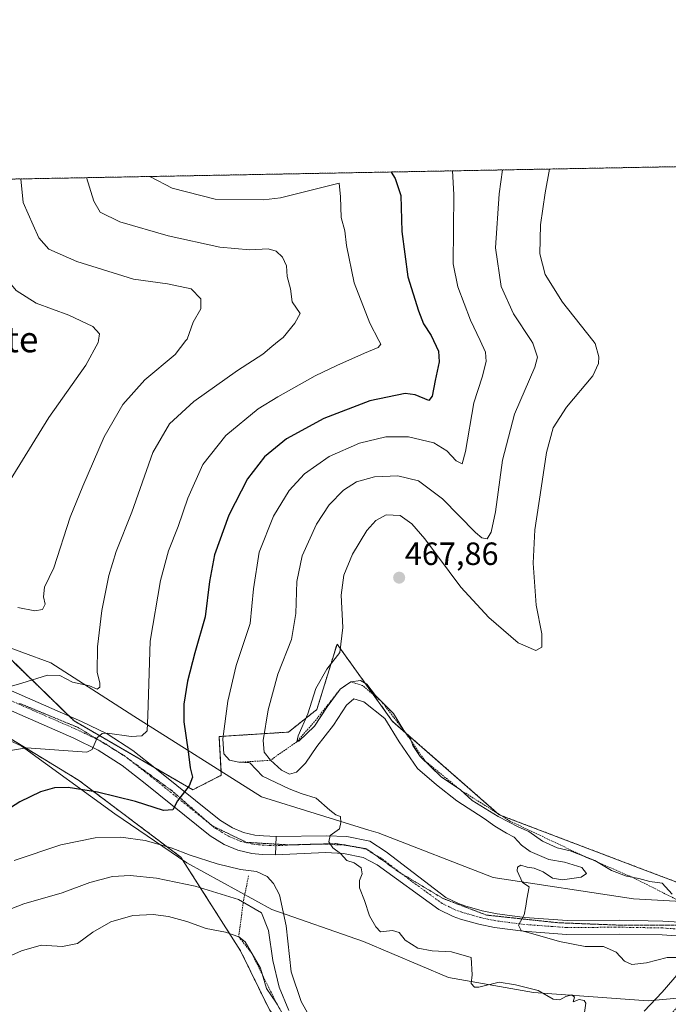
# Model space of a CAD drawing. Units: metres. Extents: x 628637 to 632115, y 4690290 to 4692667.
# Drawn here: x 629411 to 629613, y 4692361 to 4692667 of the extents above; entities that cross this region are included whole.
import ezdxf
from ezdxf.enums import TextEntityAlignment as Align

# ---------------------------------------------------------------- set-up
doc = ezdxf.new("R2010")
doc.units = ezdxf.units.M
doc.header["$MEASUREMENT"] = 0
for name, pattern in [('TRAZO_Y_PUNTO', [1, 0.5, -0.25, 0, -0.25]), ('TRAZOS', [0.75, 0.5, -0.25]), ('TRAZOS2', [0.375, 0.25, -0.125])]:
    doc.linetypes.add(name, pattern=pattern)
for name, color, linetype, lineweight in [('Arbolado forestal', 92, 'TRAZOS', 0), ('Arbolado forestal CxS', 92, 'Continuous', 0), ('Carátula', 7, 'Continuous', 5), ('Comarca CxS', 133, 'Continuous', 0), ('Comunidad Autónoma CxS', 142, 'Continuous', 0), ('Curva de nivel maestra', 36, 'Continuous', 30), ('Curva de nivel normal', 36, 'Continuous', 0), ('Escarpado lineal', 39, 'TRAZOS', 0), ('Matorral', 135, 'Continuous', 0), ('Matorral CxS', 135, 'Continuous', 0), ('Municipio CxS', 142, 'Continuous', 0), ('Pista no pavimentada', 254, 'Continuous', 13), ('Pista no pavimentada Cxs', 254, 'Continuous', 0), ('Pista pavimentada', 135, 'Continuous', 13), ('Pista pavimentada Cxs', 135, 'Continuous', 0), ('Pista pavimentada eje', 135, 'TRAZO_Y_PUNTO', 0), ('Provincia CxS', 1, 'Continuous', 0), ('Punto de cota en terreno', 7, 'Continuous', 0), ('Rótulo de punto de cota en terreno', 19, 'Continuous', 0), ('Texto cartográfico', 19, 'Continuous', 0), ('Vía pecuaria', 92, 'Continuous', 13), ('Vía pecuaria CxS', 92, 'Continuous', 13), ('Vía pecuaria eje', 92, 'TRAZOS2', 0)]:
    doc.layers.add(name, color=color, linetype=linetype, lineweight=lineweight)
doc.styles.add('Arial', font='txt', dxfattribs={"height": 0.2})

# ---------------------------------------------------------------- blocks, each defined once
blk = doc.blocks.new('*U159')
at = {"layer": 'Curva de nivel normal', "color": 36, "linetype": 'Continuous', "lineweight": 0}
for points in [[(629435.94, 4692567.22, 430), (629435.85, 4692566.6, 430), (629432, 4692559.6, 430), (629420.5, 4692543.27, 430), (629407.11, 4692521.6, 430)], [(629385.38, 4692617.03, 430), (629386.58, 4692611.92, 430), (629388.44, 4692609.69, 430), (629396.61, 4692602.27, 430), (629400.4, 4692598.46, 430), (629403.4, 4692591.09, 430), (629410.36, 4692582.83, 430), (629416.59, 4692578.83, 430), (629426.74, 4692575.09, 430), (629434.24, 4692571.65, 430), (629436.22, 4692569.29, 430), (629435.94, 4692567.22, 430)]]:
    blk.add_polyline3d(points, dxfattribs=at)
blk = doc.blocks.new('*U160')
at = {"layer": 'Curva de nivel normal', "color": 36, "linetype": 'Continuous', "lineweight": 0}
for points in [[(629554.68, 4692567.22, 455), (629556.34, 4692563.6, 455), (629556.57, 4692560.72, 455), (629555.35, 4692555.84, 455), (629552.71, 4692547.86, 455), (629550.15, 4692532.73, 455), (629549.12, 4692528.85, 455), (629547.23, 4692529.83, 455), (629544.38, 4692532.94, 455), (629540.34, 4692535.37, 455), (629532.41, 4692537.27, 455), (629525.33, 4692537.26, 455), (629517.12, 4692535.31, 455), (629507.74, 4692531.13, 455), (629500.08, 4692525.79, 455), (629495.24, 4692520.61, 455), (629490.39, 4692512.59, 455), (629486, 4692501.34, 455), (629484.19, 4692490.03, 455), (629483.1, 4692479.15, 455), (629478.84, 4692466.17, 455), (629476.17, 4692455.08, 455), (629474.65, 4692443.26, 455), (629474.93, 4692438.64, 455), (629476.76, 4692436.67, 455), (629479.61, 4692436, 455), (629483.08, 4692435.8, 455), (629487, 4692431.69, 455), (629495.27, 4692427.79, 455), (629499.05, 4692426.3, 455), (629503.68, 4692424.86, 455), (629507.92, 4692421.11, 455), (629509.83, 4692419.68, 455), (629511.25, 4692419.13, 455), (629511.4, 4692417.3, 455), (629510.96, 4692415.26, 455), (629508.06, 4692413.26, 455), (629507.6, 4692411.26, 455), (629508.9, 4692409.36, 455), (629511.23, 4692407.6, 455), (629513.19, 4692405.42, 455), (629515.48, 4692404.68, 455), (629517.71, 4692403.21, 455), (629518.02, 4692401.26, 455), (629517.12, 4692399.26, 455), (629517.16, 4692396.93, 455), (629518.75, 4692393.04, 455), (629520.33, 4692388.27, 455), (629522.26, 4692384.77, 455), (629523.74, 4692383.26, 455), (629527.47, 4692383.65, 455), (629529.53, 4692383.04, 455), (629531.42, 4692380.7, 455), (629535.28, 4692378.19, 455), (629539.79, 4692377.4, 455), (629545.76, 4692377.08, 455), (629551.9, 4692375.26, 455), (629552.28, 4692369.93, 455), (629551.88, 4692367.23, 455), (629552.95, 4692366.08, 455), (629554.29, 4692366, 455), (629560.61, 4692367.59, 455), (629565.7, 4692366.75, 455), (629572.81, 4692364.99, 455), (629577.39, 4692362.33, 455), (629579.48, 4692362.06, 455), (629581.41, 4692363.14, 455), (629583.25, 4692363.61, 455), (629584.05, 4692362.94, 455), (629583.65, 4692361.53, 455), (629585.48, 4692362.16, 455), (629587.11, 4692361.9, 455), (629587.57, 4692361.03, 455), (629586.89, 4692356, 455)], [(629502.39, 4692355.63, 455), (629499.02, 4692361.6, 455), (629495.89, 4692370.83, 455), (629494.31, 4692385.16, 455), (629492.24, 4692394.76, 455), (629490.46, 4692398.31, 455), (629488.4, 4692400.43, 455), (629485.12, 4692402.05, 455), (629480.12, 4692402.65, 455), (629472.93, 4692404.4, 455), (629464.44, 4692407.11, 455), (629458.54, 4692409.39, 455), (629450.45, 4692411.64, 455), (629442.94, 4692412.72, 455), (629434.97, 4692412.54, 455), (629424.22, 4692410.38, 455), (629409.73, 4692405.46, 455)], [(629546.09, 4692620.03, 455), (629546.51, 4692612.64, 455), (629546.29, 4692591.1, 455), (629547.77, 4692583.93, 455), (629551.76, 4692573.58, 455), (629554.68, 4692567.22, 455)]]:
    blk.add_polyline3d(points, dxfattribs=at)
blk = doc.blocks.new('*U162')
at = {"layer": 'Curva de nivel normal', "color": 36, "linetype": 'Continuous', "lineweight": 0}
for points in [[(629570.62, 4692567.22, 460), (629571.13, 4692566.45, 460), (629572.52, 4692562.01, 460), (629571.76, 4692559, 460), (629565.41, 4692544.3, 460), (629561.62, 4692529.98, 460), (629559.51, 4692513.9, 460), (629558.16, 4692507.58, 460), (629556.94, 4692505.55, 460), (629555.23, 4692505.84, 460), (629553.26, 4692507.5, 460), (629543.03, 4692518.02, 460), (629535.49, 4692523.56, 460), (629529.08, 4692525.1, 460), (629521.82, 4692524.83, 460), (629516.22, 4692523.24, 460), (629512.22, 4692520.72, 460), (629507.72, 4692516.09, 460), (629503.78, 4692510.05, 460), (629499.34, 4692500.26, 460), (629497.63, 4692492.26, 460), (629497.33, 4692482.26, 460), (629495.97, 4692474.25, 460), (629491.77, 4692463.4, 460), (629488.7, 4692452.32, 460), (629487.19, 4692442.76, 460), (629487.51, 4692439.13, 460), (629489.44, 4692436.63, 460), (629492.95, 4692433.6, 460), (629495.4, 4692432.32, 460), (629497.58, 4692432.93, 460), (629500.41, 4692435.72, 460), (629503.91, 4692440.93, 460), (629509.08, 4692447.58, 460), (629513.08, 4692453.76, 460), (629515.41, 4692455.78, 460), (629518.5, 4692454.77, 460), (629525.02, 4692449.61, 460), (629529.55, 4692442.4, 460), (629535.2, 4692434.05, 460), (629541.11, 4692428.96, 460), (629547.49, 4692424, 460), (629555.98, 4692418.49, 460), (629559.24, 4692416.15, 460), (629562.92, 4692414.01, 460), (629565.34, 4692412.71, 460), (629567.54, 4692410.24, 460), (629570.32, 4692408.3, 460), (629576.08, 4692405.73, 460), (629580.93, 4692404.97, 460), (629586.39, 4692403.26, 460), (629587.79, 4692401.44, 460), (629586.16, 4692400.28, 460), (629580.36, 4692399.45, 460), (629577.22, 4692399.98, 460), (629574.36, 4692401.94, 460), (629571.56, 4692403.07, 460), (629569.37, 4692403.41, 460), (629567.4, 4692404.01, 460), (629566.32, 4692403.33, 460), (629566.24, 4692402.21, 460), (629567.9, 4692398.62, 460), (629569.96, 4692397.26, 460), (629569.19, 4692393.43, 460), (629568.93, 4692391.26, 460), (629568.38, 4692388.59, 460), (629566.6, 4692385.37, 460), (629567.43, 4692383.72, 460), (629579.41, 4692380.24, 460), (629587.41, 4692378.7, 460), (629593.06, 4692378.74, 460), (629597.07, 4692376.92, 460), (629599.67, 4692374.12, 460), (629601.92, 4692373.08, 460), (629606.49, 4692373.62, 460), (629612.87, 4692375.32, 460), (629617.04, 4692375.31, 460)], [(629616.6, 4692370.65, 460), (629611.38, 4692364.45, 460), (629605.8, 4692358.58, 460)], [(629495.22, 4692358.74, 460), (629492.2, 4692366.05, 460), (629490.16, 4692374.35, 460), (629488.84, 4692383.66, 460), (629486.71, 4692389.17, 460), (629479.49, 4692393.34, 460), (629466, 4692397.43, 460), (629454.03, 4692399.97, 460), (629445.8, 4692400.82, 460), (629440.3, 4692400.44, 460), (629433.28, 4692398.61, 460), (629424.64, 4692395.35, 460), (629412.71, 4692391.92, 460), (629398.01, 4692386.26, 460)], [(629561.72, 4692620.32, 460), (629560.65, 4692612.9, 460), (629559.45, 4692596.03, 460), (629561.27, 4692584.03, 460), (629565.14, 4692575.58, 460), (629570.62, 4692567.22, 460)]]:
    blk.add_polyline3d(points, dxfattribs=at)
blk = doc.blocks.new('*U164')
at = {"layer": 'Curva de nivel normal', "color": 36, "linetype": 'Continuous', "lineweight": 0}
for points in [[(629589.8, 4692567.22, 465), (629590.49, 4692566.35, 465), (629591.63, 4692562.15, 465), (629591.59, 4692560.04, 465), (629589.8, 4692556.27, 465), (629581.56, 4692546.49, 465), (629577.48, 4692540.12, 465), (629575.32, 4692532.4, 465), (629573.71, 4692521.25, 465), (629571.69, 4692508.35, 465), (629571.18, 4692498.01, 465), (629572.14, 4692484.92, 465), (629573.86, 4692476.01, 465), (629573.88, 4692471.78, 465), (629572.02, 4692470.75, 465), (629566.56, 4692473.18, 465), (629557.44, 4692481.04, 465), (629548.69, 4692490.54, 465), (629537.47, 4692505.51, 465), (629533.42, 4692510.23, 465), (629529.8, 4692512.83, 465), (629525.52, 4692512.97, 465), (629522.26, 4692511.27, 465), (629519.44, 4692508.1, 465), (629514.98, 4692500.72, 465), (629512.3, 4692494.2, 465), (629511.44, 4692488.04, 465), (629511.95, 4692477.99, 465), (629511, 4692470.17, 465), (629506.97, 4692465.01, 465), (629503.62, 4692458.96, 465), (629501.08, 4692451.09, 465), (629498.04, 4692444.21, 465), (629497.63, 4692442.36, 465), (629498.32, 4692442.59, 465), (629503.16, 4692447.26, 465), (629507.15, 4692453.3, 465), (629511.16, 4692458.75, 465), (629514.46, 4692461.03, 465), (629517.48, 4692461.42, 465), (629519.45, 4692460.29, 465), (629522.18, 4692456.76, 465), (629527.71, 4692451.24, 465), (629530.96, 4692445.94, 465), (629533.08, 4692443.31, 465), (629533.8, 4692441.19, 465), (629536.02, 4692437.84, 465), (629542.6, 4692431.45, 465), (629548.56, 4692427.4, 465), (629552.26, 4692424.11, 465), (629560.29, 4692419.14, 465), (629566.72, 4692415.86, 465), (629569.86, 4692414.44, 465), (629574.1, 4692411.5, 465), (629578.66, 4692409.38, 465), (629582.7, 4692408.42, 465), (629590.41, 4692405.46, 465), (629595.6, 4692402.35, 465), (629600.28, 4692400.6, 465), (629604.11, 4692399.83, 465), (629607.55, 4692398.87, 465), (629611.31, 4692398.36, 465), (629614.46, 4692394.98, 465)], [(629495.18, 4692354.35, 465), (629491.38, 4692361.03, 465), (629488.22, 4692365.62, 465), (629486.38, 4692371.97, 465), (629481.57, 4692380.11, 465), (629479.59, 4692381.71, 465), (629475.52, 4692383.16, 465), (629469.43, 4692384.33, 465), (629463.41, 4692386.45, 465), (629457.74, 4692388.02, 465), (629452.98, 4692388.68, 465), (629446.68, 4692388.34, 465), (629439.75, 4692386.4, 465), (629434.15, 4692383.13, 465), (629429.41, 4692379.68, 465), (629424.74, 4692378.67, 465), (629418.15, 4692379.06, 465), (629412.04, 4692377.4, 465), (629399.33, 4692371.73, 465)], [(629576.26, 4692620.59, 465), (629574.98, 4692613.17, 465), (629573.45, 4692603.24, 465), (629573.33, 4692594.26, 465), (629574.95, 4692587.83, 465), (629580.3, 4692579.16, 465), (629589.8, 4692567.22, 465)]]:
    blk.add_polyline3d(points, dxfattribs=at)
blk = doc.blocks.new('*U165')
at = {"layer": 'Curva de nivel normal', "color": 36, "linetype": 'Continuous', "lineweight": 0}
for points in [[(629463.17, 4692567.22, 435), (629459.79, 4692562.91, 435), (629450.41, 4692555, 435), (629443.55, 4692547.34, 435), (629437.76, 4692537.31, 435), (629431.08, 4692521.93, 435), (629427.14, 4692512.26, 435), (629422.03, 4692496.48, 435), (629419.14, 4692490.46, 435), (629418.8, 4692487.48, 435), (629419.36, 4692485.26, 435), (629418.53, 4692483.53, 435), (629416.14, 4692483.14, 435), (629410.88, 4692484.13, 435)], [(629411.8, 4692617.53, 435), (629412.56, 4692610.14, 435), (629415.67, 4692603.18, 435), (629417.38, 4692599.14, 435), (629420.51, 4692595.71, 435), (629429.26, 4692591.79, 435), (629446.85, 4692586.36, 435), (629457.45, 4692584.89, 435), (629464.77, 4692583.28, 435), (629467.8, 4692580.16, 435), (629467.82, 4692577.06, 435), (629465.4, 4692572.94, 435), (629463.55, 4692567.71, 435), (629463.17, 4692567.22, 435)]]:
    blk.add_polyline3d(points, dxfattribs=at)
blk = doc.blocks.new('*U166')
at = {"layer": 'Curva de nivel normal', "color": 36, "linetype": 'Continuous', "lineweight": 0}
for points in [[(629523.17, 4692567.22, 445), (629523.77, 4692566.06, 445), (629523.01, 4692565.05, 445), (629518.72, 4692563.34, 445), (629510.11, 4692559.49, 445), (629503.34, 4692556.3, 445), (629491.74, 4692549.67, 445), (629485.59, 4692545.95, 445), (629475.58, 4692537.65, 445), (629468.4, 4692528.68, 445), (629463.78, 4692518.23, 445), (629460.73, 4692509.38, 445), (629457.72, 4692501.84, 445), (629455.28, 4692492.56, 445), (629452.01, 4692473.66, 445), (629451.32, 4692450.6, 445), (629451.07, 4692445.77, 445), (629449.42, 4692444.21, 445), (629446.08, 4692444.02, 445), (629438.74, 4692445.1, 445), (629437.14, 4692445.01, 445), (629435.49, 4692443.65, 445), (629434.01, 4692440.04, 445), (629432.3, 4692439.21, 445), (629413.57, 4692440.54, 445), (629406.13, 4692439.24, 445)], [(629452.08, 4692618.28, 445), (629452.17, 4692618.2, 445), (629458.91, 4692614.66, 445), (629472.22, 4692611.25, 445), (629487.34, 4692611, 445), (629492.59, 4692611.63, 445), (629510.86, 4692616.24, 445), (629511.29, 4692611.98, 445), (629511.51, 4692605.56, 445), (629512.56, 4692601.32, 445), (629513.17, 4692596.82, 445), (629515.52, 4692585.16, 445), (629520.4, 4692572.6, 445), (629523.17, 4692567.22, 445)]]:
    blk.add_polyline3d(points, dxfattribs=at)
blk = doc.blocks.new('*U175')
at = {"layer": 'Curva de nivel normal', "color": 36, "linetype": 'Continuous', "lineweight": 0}
for points in [[(629492.14, 4692567.22, 440), (629489.86, 4692565.38, 440), (629487.14, 4692562.95, 440), (629479.26, 4692557.94, 440), (629465.61, 4692548.27, 440), (629458.08, 4692541.28, 440), (629452.91, 4692532.41, 440), (629446.34, 4692513.87, 440), (629441.41, 4692501.6, 440), (629439.15, 4692494.09, 440), (629437.01, 4692483.24, 440), (629435.61, 4692471.91, 440), (629435.53, 4692464.05, 440), (629436.32, 4692460.66, 440), (629436.32, 4692459.34, 440), (629435.49, 4692458.73, 440), (629433.12, 4692459.85, 440), (629427.9, 4692460.94, 440), (629423.89, 4692463.04, 440), (629420.11, 4692463.11, 440), (629412.06, 4692460.58, 440), (629406.03, 4692458.83, 440)], [(629432.25, 4692617.91, 440), (629434.51, 4692610.55, 440), (629436.49, 4692607.17, 440), (629442.64, 4692604.14, 440), (629457.61, 4692599.82, 440), (629473.74, 4692596.26, 440), (629483.08, 4692595.49, 440), (629488.7, 4692595.77, 440), (629491.22, 4692595.06, 440), (629493.24, 4692593.15, 440), (629494.41, 4692590.46, 440), (629494.65, 4692587.15, 440), (629495.68, 4692583.27, 440), (629496.26, 4692579.27, 440), (629498.67, 4692575.6, 440), (629497.04, 4692572.67, 440), (629493.38, 4692568.22, 440), (629492.14, 4692567.22, 440)]]:
    blk.add_polyline3d(points, dxfattribs=at)
blk = doc.blocks.new('*U182')
at = {"layer": 'Curva de nivel maestra', "color": 36, "linetype": 'Continuous', "lineweight": 30}
for points in [[(629526.98, 4692619.67, 450), (629528.27, 4692617.69, 450), (629530.08, 4692612.33, 450), (629530.37, 4692601.13, 450), (629532.26, 4692587.1, 450), (629535.55, 4692576.48, 450), (629537.05, 4692572.44, 450), (629539.5, 4692568.81, 450), (629541.76, 4692563.94, 450), (629541.92, 4692560.6, 450), (629540.67, 4692554.77, 450), (629539.83, 4692549.94, 450), (629538.75, 4692548.61, 450), (629534.47, 4692550.35, 450), (629531.33, 4692550.71, 450), (629520.41, 4692548.48, 450), (629506.08, 4692542.93, 450), (629494.41, 4692536.6, 450), (629487.6, 4692531.02, 450), (629482.32, 4692524.24, 450), (629476.55, 4692512.93, 450), (629472.08, 4692500.59, 450), (629470.47, 4692492.26, 450), (629469.17, 4692481.3, 450), (629465.96, 4692470.07, 450), (629463.65, 4692461.3, 450), (629462.46, 4692454.05, 450), (629462.53, 4692448.57, 450), (629463.9, 4692439.42, 450), (629464.48, 4692434.3, 450), (629465.25, 4692431.4, 450), (629464.14, 4692428.64, 450), (629460.53, 4692424.07, 450), (629459.13, 4692421.21, 450), (629456.2, 4692420.97, 450), (629447.51, 4692423.86, 450), (629435.68, 4692426.73, 450), (629426.53, 4692428.15, 450), (629422.25, 4692428.11, 450), (629417.95, 4692426.87, 450), (629411.5, 4692423.72, 450), (629404.75, 4692419.44, 450)], [(629526.98, 4692619.67, 450)]]:
    blk.add_polyline3d(points, dxfattribs=at)
blk = doc.blocks.new('5PATER')
at = {"layer": 'Carátula', "linetype": 'Continuous', "lineweight": 5}
h = blk.add_hatch(color=250, dxfattribs=at)
edge = h.paths.add_edge_path()
edge.add_ellipse((0, 0.01), major_axis=(-1.33, -1.34), ratio=0.999422, start_angle=0, end_angle=360)

msp = doc.modelspace()

# ---------------------------------------------------------------- linework, layer by layer
at = {"layer": 'Arbolado forestal', "color": 92, "linetype": 'TRAZOS', "lineweight": 0}
for points in [[(629264.03, 4692614.77, 410.07), (629640.96, 4692621.8, 468.39), (629793.53, 4692624.64, 468.67)], [(629648.44, 4692386.47, 467.42), (629634.47, 4692391.73, 467.48), (629605.16, 4692402.77, 466.94), (629560.62, 4692419.7, 464.24), (629527.45, 4692448.75, 460.71), (629510.18, 4692472.81, 464.31), (629503.93, 4692452.44, 464.51), (629495.07, 4692445.41, 463.26), (629473.48, 4692444.03, 454.42), (629474.1, 4692433.2, 453.4), (629474.17, 4692431.96, 453.28), (629465.3, 4692427.46, 450.22), (629453.49, 4692434.31, 447.78), (629428.36, 4692448.88, 443.62), (629426.83, 4692450.36, 443.19), (629402.84, 4692473.65, 436.34)], [(629380.02, 4692460.7, 438), (629429.72, 4692430.46, 448.81), (629461.59, 4692406.48, 455.54), (629462.09, 4692405.7, 455.95), (629480.16, 4692377.35, 466.06), (629489.14, 4692358.97, 466.12), (629530.69, 4692305.17, 467.06)]]:
    msp.add_polyline3d(points, dxfattribs=at)
at = {"layer": 'Arbolado forestal CxS', "color": 92, "linetype": 'Continuous', "lineweight": 0}
msp.add_polyline3d([(629648.44, 4692386.47, 467.42), (629605.16, 4692402.77, 466.94), (629560.62, 4692419.7, 464.24), (629527.45, 4692448.75, 460.71), (629510.18, 4692472.81, 464.31), (629503.93, 4692452.44, 464.51), (629495.07, 4692445.41, 463.26), (629473.48, 4692444.03, 454.42), (629474.17, 4692431.96, 453.28), (629465.3, 4692427.46, 450.22), (629428.36, 4692448.88, 443.62), (629401.71, 4692474.74, 436.02), (629370.43, 4692497.51, 428.67), (629349.57, 4692517.42, 423.61), (629312.97, 4692535.33, 419.82), (629288.77, 4692547.28, 418.31), (629268.99, 4692563.9, 415.94), (629263.84, 4692580.19, 413.11), (629262.36, 4692612.27, 410.28), (629264.03, 4692614.77, 410.07), (629793.53, 4692624.64, 468.67), (629727.83, 4692517.13, 468.04), (629648.44, 4692386.47, 467.42)], close=True, dxfattribs=at)
msp.add_polyline3d([(629380.03, 4692460.7, 438), (629429.72, 4692430.46, 448.81), (629461.59, 4692406.48, 455.54), (629480.16, 4692377.35, 466.06), (629489.14, 4692358.97, 466.12), (629530.69, 4692305.17, 467.06), (629530.69, 4692305.17, 467.06), (629546.06, 4692279.2, 467), (629567.14, 4692255.8, 466.93), (629587.65, 4692227.09, 466.92), (629603.63, 4692201.67, 467.03)], dxfattribs=at)
at = {"layer": 'Comarca CxS', "color": 133, "linetype": 'Continuous', "lineweight": 0}
msp.add_polyline3d([(632114.82, 4690353.8, 365.15), (628683.02, 4690289.92, 363.79), (628640.5, 4692603.16, 373.79), (632071.15, 4692667.06, 400.62), (632114.82, 4690353.8, 365.15)], close=True, dxfattribs=at)
msp.add_polyline3d([(632114.82, 4690353.8, 365.15), (628683.02, 4690289.92, 363.79), (628640.5, 4692603.16, 373.79), (632071.15, 4692667.06, 400.62), (632114.82, 4690353.8, 365.15)], close=True, dxfattribs=at)
at = {"layer": 'Comunidad Autónoma CxS', "color": 142, "linetype": 'Continuous', "lineweight": 0}
msp.add_polyline3d([(632114.82, 4690353.8, 365.15), (628683.02, 4690289.92, 363.79), (628640.5, 4692603.16, 373.79), (632071.15, 4692667.06, 400.62), (632114.82, 4690353.8, 365.15)], close=True, dxfattribs=at)
msp.add_polyline3d([(632114.82, 4690353.8, 365.15), (628683.02, 4690289.92, 363.79), (628640.5, 4692603.16, 373.79), (632071.15, 4692667.06, 400.62), (632114.82, 4690353.8, 365.15)], close=True, dxfattribs=at)
at = {"layer": 'Escarpado lineal', "color": 39, "linetype": 'TRAZOS', "lineweight": 0}
for points in [[(629620.92, 4692390.75, 467.49), (629602.07, 4692400.24, 467.49), (629587.29, 4692406.66, 467.49), (629563.98, 4692417.72, 467.49), (629548.56, 4692427.4, 467.49), (629537.58, 4692436.42, 467.49), (629530.96, 4692445.94, 467.49), (629523.98, 4692454.97, 467.49), (629518.15, 4692459.89, 467.49), (629514.46, 4692461.03, 467.49), (629511.16, 4692458.75, 467.49), (629503.67, 4692449.24, 467.49), (629497.63, 4692442.36, 467.49), (629489.44, 4692436.63, 467.49), (629479.61, 4692436, 467.49)], [(629482.66, 4692400.73, 464.8), (629480.99, 4692392.47, 464.8), (629479.59, 4692381.71, 464.8), (629483.5, 4692376.84, 464.8), (629491.38, 4692361.03, 464.8), (629500.8, 4692344.15, 464.8), (629513.3, 4692325.83, 464.8), (629522.8, 4692314.65, 464.8), (629529.59, 4692312.43, 464.8), (629542.37, 4692311.47, 464.8), (629561.4, 4692319.26, 464.8), (629583.31, 4692331.12, 464.8), (629597.41, 4692339.01, 464.8), (629605.4, 4692346.44, 464.8), (629609.56, 4692353.15, 464.8), (629614.68, 4692358.28, 464.8), (629621.23, 4692365.98, 464.8), (629627.08, 4692372.92, 464.8), (629627.76, 4692378.93, 464.8)]]:
    msp.add_polyline3d(points, dxfattribs=at)
at = {"layer": 'Matorral', "color": 135, "linetype": 'Continuous', "lineweight": 0}
for points in [[(629648.44, 4692386.47, 467.42), (629634.47, 4692391.73, 467.48), (629605.16, 4692402.77, 466.94), (629560.62, 4692419.7, 464.24), (629527.45, 4692448.75, 460.71), (629510.18, 4692472.81, 464.31), (629503.93, 4692452.44, 464.51), (629495.07, 4692445.41, 463.26), (629473.48, 4692444.03, 454.42), (629474.1, 4692433.2, 453.4), (629474.17, 4692431.96, 453.28), (629465.3, 4692427.46, 450.22), (629453.49, 4692434.31, 447.78), (629428.36, 4692448.88, 443.62), (629426.83, 4692450.36, 443.19), (629402.84, 4692473.65, 436.34)], [(629380.02, 4692460.7, 438), (629429.72, 4692430.46, 448.81), (629461.59, 4692406.48, 455.54), (629462.09, 4692405.7, 455.95), (629480.16, 4692377.35, 466.06), (629489.14, 4692358.97, 466.12), (629530.69, 4692305.17, 467.06)]]:
    msp.add_polyline3d(points, dxfattribs=at)
at = {"layer": 'Matorral CxS', "color": 135, "linetype": 'Continuous', "lineweight": 0}
msp.add_polyline3d([(629401.71, 4692474.74, 436.02), (629428.36, 4692448.88, 443.62), (629465.3, 4692427.46, 450.22), (629474.17, 4692431.96, 453.28), (629473.48, 4692444.03, 454.42), (629495.07, 4692445.41, 463.26), (629503.93, 4692452.44, 464.51), (629510.18, 4692472.81, 464.31), (629527.45, 4692448.75, 460.71), (629560.62, 4692419.7, 464.24), (629605.16, 4692402.77, 466.94), (629648.44, 4692386.47, 467.42), (629648.44, 4692386.47, 467.42), (629631.37, 4692369.23, 466.62), (629618.1, 4692355.82, 466.87), (629613.67, 4692351.35, 466.89), (629582.65, 4692330.22, 463.64), (629543.36, 4692311.59, 464.38), (629530.69, 4692305.17, 467.06), (629489.14, 4692358.97, 466.12), (629480.16, 4692377.35, 466.06), (629461.59, 4692406.48, 455.54), (629429.72, 4692430.46, 448.81), (629380.03, 4692460.7, 438)], dxfattribs=at)
at = {"layer": 'Municipio CxS', "color": 142, "linetype": 'Continuous', "lineweight": 0}
msp.add_polyline3d([(632114.82, 4690353.8, 365.15), (628683.02, 4690289.92, 363.79), (628640.5, 4692603.16, 373.79), (632071.15, 4692667.06, 400.62), (632114.82, 4690353.8, 365.15)], close=True, dxfattribs=at)
msp.add_polyline3d([(632114.82, 4690353.8, 365.15), (628683.02, 4690289.92, 363.79), (628640.5, 4692603.16, 373.79), (632071.15, 4692667.06, 400.62), (632114.82, 4690353.8, 365.15)], close=True, dxfattribs=at)
at = {"layer": 'Pista no pavimentada', "color": 254, "linetype": 'Continuous', "lineweight": 13}
for points in [[(629491.28, 4692412.92, 453.7), (629491.01, 4692407.18, 454.16)], [(629491.28, 4692412.92, 453.7), (629506.91, 4692413.11, 454.74), (629513.22, 4692412.93, 455.16), (629520.34, 4692411.42, 455.59), (629525.42, 4692408.11, 455.92), (629544.04, 4692393.92, 458.01), (629547.94, 4692392.03, 458.34), (629549.91, 4692391.35, 458.55), (629555.38, 4692389.79, 459.1), (629559.96, 4692388.82, 459.42), (629568.58, 4692387.72, 459.97), (629581.76, 4692386.75, 460.63), (629598.02, 4692386.85, 461.61), (629611.54, 4692386.61, 462.88), (629622.09, 4692385.91, 464.23), (629629.2, 4692385.12, 465.37), (629633.17, 4692384.45, 465.79), (629636.56, 4692383.87, 466.02), (629642.29, 4692383.18, 466.5), (629647.12, 4692382.93, 466.95), (629650.68, 4692383.41, 467.21), (629651.51, 4692383.59, 467.28)], [(629640.03, 4692379.11, 466.44), (629635.94, 4692379.6, 465.99), (629634.14, 4692379.9, 465.71), (629628.6, 4692380.85, 464.84), (629621.7, 4692381.61, 463.42), (629611.36, 4692382.3, 462.53), (629597.99, 4692382.54, 461.52), (629581.62, 4692382.43, 460.47), (629568.14, 4692383.42, 460.06), (629559.23, 4692384.56, 459.34), (629554.34, 4692385.6, 458.94), (629548.62, 4692387.23, 458.42), (629546.29, 4692388.03, 458.3), (629541.81, 4692390.21, 458.05), (629522.65, 4692404.09, 455.71), (629518.33, 4692406.43, 455.28), (629512.18, 4692407.63, 455.03), (629506.58, 4692407.98, 454.77), (629491.01, 4692407.18, 454.16)]]:
    msp.add_polyline3d(points, dxfattribs=at)
at = {"layer": 'Pista no pavimentada Cxs', "color": 254, "linetype": 'Continuous', "lineweight": 0}
msp.add_polyline3d([(629621.7, 4692381.61, 463.42), (629611.36, 4692382.3, 462.53), (629597.99, 4692382.54, 461.52), (629581.62, 4692382.43, 460.47), (629568.14, 4692383.42, 460.06), (629559.23, 4692384.56, 459.34), (629554.34, 4692385.6, 458.94), (629548.62, 4692387.23, 458.42), (629546.29, 4692388.03, 458.3), (629541.81, 4692390.21, 458.05), (629522.65, 4692404.09, 455.71), (629518.33, 4692406.43, 455.28), (629512.18, 4692407.63, 455.03), (629506.58, 4692407.98, 454.77), (629491.01, 4692407.18, 454.16), (629491.28, 4692412.92, 453.7), (629506.91, 4692413.11, 454.74), (629513.22, 4692412.93, 455.16), (629520.34, 4692411.42, 455.59), (629525.42, 4692408.11, 455.92), (629544.04, 4692393.92, 458.01), (629547.94, 4692392.03, 458.34), (629549.91, 4692391.35, 458.55), (629555.38, 4692389.79, 459.1), (629559.96, 4692388.82, 459.42), (629568.58, 4692387.72, 459.97), (629581.76, 4692386.75, 460.63), (629598.02, 4692386.85, 461.61), (629611.54, 4692386.61, 462.88), (629622.09, 4692385.91, 464.23)], dxfattribs=at)
at = {"layer": 'Pista pavimentada', "color": 135, "linetype": 'Continuous', "lineweight": 13}
for points in [[(629491.01, 4692407.18, 454.16), (629486.92, 4692407.37, 453.96), (629483.68, 4692407.67, 453.65), (629479.31, 4692408.67, 453.21), (629475.05, 4692410.47, 452.79), (629470.67, 4692413.14, 452.24), (629450.47, 4692429.39, 448.05), (629443.27, 4692435, 446.54), (629435.86, 4692439.8, 445.17), (629428.24, 4692443.47, 443.91), (629391.94, 4692459.4, 438.1), (629383.94, 4692463.49, 436.93), (629376.47, 4692468.19, 435.79), (629369.01, 4692473.26, 434.3), (629359.64, 4692480.96, 432.57), (629352.65, 4692486.41, 431.24)], [(629365.7, 4692483.41, 432.8), (629372.45, 4692477.86, 434.02), (629379.62, 4692473, 435.1), (629386.78, 4692468.49, 436.55), (629394.4, 4692464.59, 437.8), (629430.64, 4692448.69, 443.9), (629438.68, 4692444.82, 444.95), (629446.6, 4692439.68, 446.26), (629454.03, 4692433.89, 447.89), (629472.51, 4692419.02, 451.82), (629473.97, 4692417.85, 452.01), (629477.67, 4692415.6, 452.78), (629481.08, 4692414.15, 453.31), (629484.59, 4692413.36, 453.37), (629487.32, 4692413.1, 453.5), (629491.28, 4692412.92, 453.7)], [(629491.28, 4692412.92, 453.7), (629491.01, 4692407.18, 454.16)]]:
    msp.add_polyline3d(points, dxfattribs=at)
at = {"layer": 'Pista pavimentada Cxs', "color": 135, "linetype": 'Continuous', "lineweight": 0}
msp.add_polyline3d([(629394.4, 4692464.59, 437.8), (629430.64, 4692448.69, 443.9), (629438.68, 4692444.82, 444.95), (629446.6, 4692439.68, 446.26), (629454.03, 4692433.89, 447.89), (629472.51, 4692419.02, 451.82), (629473.97, 4692417.85, 452.01), (629477.67, 4692415.6, 452.78), (629481.08, 4692414.15, 453.31), (629484.59, 4692413.36, 453.37), (629487.32, 4692413.1, 453.5), (629491.28, 4692412.92, 453.7), (629491.28, 4692412.92, 453.7), (629491.01, 4692407.18, 454.16), (629486.92, 4692407.37, 453.96), (629483.68, 4692407.67, 453.65), (629479.31, 4692408.67, 453.21), (629475.05, 4692410.47, 452.79), (629470.67, 4692413.14, 452.24), (629450.47, 4692429.39, 448.05), (629443.27, 4692435, 446.54), (629435.86, 4692439.8, 445.17), (629428.24, 4692443.47, 443.91), (629391.94, 4692459.4, 438.1)], dxfattribs=at)
at = {"layer": 'Pista pavimentada eje', "color": 135, "linetype": 'TRAZO_Y_PUNTO', "lineweight": 0}
for points in [[(629393.17, 4692462, 438.08), (629429.44, 4692446.08, 443.95), (629437.27, 4692442.31, 445.22), (629441.23, 4692439.74, 445.96), (629444.94, 4692437.34, 446.53), (629452.25, 4692431.64, 447.96), (629471.59, 4692416.08, 452), (629472.32, 4692415.5, 452.13), (629474.17, 4692414.37, 452.44), (629476.36, 4692413.04, 452.81), (629478.07, 4692412.31, 452.98), (629480.2, 4692411.41, 453.2), (629482.38, 4692410.91, 453.39), (629484.14, 4692410.52, 453.52), (629485.76, 4692410.37, 453.64), (629487.12, 4692410.24, 453.74), (629489.17, 4692410.14, 453.87), (629491.15, 4692410.05, 453.99)], [(629621.9, 4692383.76, 464.18), (629611.45, 4692384.46, 462.94), (629598.01, 4692384.7, 461.72), (629589.88, 4692384.65, 461.15), (629581.69, 4692384.59, 460.72), (629568.36, 4692385.57, 460.04), (629559.6, 4692386.69, 459.38), (629557.15, 4692387.21, 459.23), (629554.86, 4692387.7, 459.09), (629549.27, 4692389.29, 458.66), (629547.12, 4692390.03, 458.4), (629545.17, 4692390.98, 458.22), (629542.93, 4692392.07, 458.04), (629533.35, 4692399.01, 456.93), (629524.04, 4692406.1, 455.89), (629521.88, 4692407.27, 455.74), (629519.34, 4692408.93, 455.6), (629515.78, 4692409.68, 455.32), (629512.7, 4692410.28, 455.14), (629509.55, 4692410.37, 454.96), (629506.75, 4692410.55, 454.78), (629498.93, 4692410.45, 454.37), (629491.15, 4692410.05, 453.99)]]:
    msp.add_polyline3d(points, dxfattribs=at)
at = {"layer": 'Provincia CxS', "color": 1, "linetype": 'Continuous', "lineweight": 0}
msp.add_polyline3d([(632114.82, 4690353.8, 365.15), (628683.02, 4690289.92, 363.79), (628640.5, 4692603.16, 373.79), (632071.15, 4692667.06, 400.62), (632114.82, 4690353.8, 365.15)], close=True, dxfattribs=at)
msp.add_polyline3d([(632114.82, 4690353.8, 365.15), (628683.02, 4690289.92, 363.79), (628640.5, 4692603.16, 373.79), (632071.15, 4692667.06, 400.62), (632114.82, 4690353.8, 365.15)], close=True, dxfattribs=at)
at = {"layer": 'Vía pecuaria', "color": 92, "linetype": 'Continuous', "lineweight": 13}
for points in [[(629365.7, 4692483.41, 432.8), (629368.51, 4692482.76, 432.83), (629393.99, 4692476.89, 434.89), (629421.15, 4692466.94, 438.51), (629446.94, 4692450.4, 443.03), (629486.63, 4692425.27, 454.15), (629520.08, 4692414.89, 455.53), (629523.01, 4692414.02, 455.82), (629558.73, 4692400.13, 459.15), (629602.39, 4692393.52, 461.44), (629639.83, 4692391.43, 467.61), (629724.15, 4692514.82, 468.09), (629729.94, 4692523.28, 468.07), (629737.64, 4692534.55, 468.03), (629741.88, 4692535.35, 467.96), (629746.4, 4692536.21, 467.88)], [(629642.29, 4692365.95, 467.44), (629635.98, 4692364.88, 467.33), (629629.95, 4692363.85, 467.03), (629607.02, 4692361.77, 459.11), (629571.3, 4692364.41, 454.84), (629544.84, 4692369.04, 454.79), (629518.38, 4692380.29, 454.43), (629489.94, 4692390.21, 457.02), (629463.48, 4692404.76, 456.31), (629440.99, 4692419.98, 452.06), (629411.89, 4692441.14, 444.51), (629382.61, 4692454.48, 440.05)]]:
    msp.add_polyline3d(points, dxfattribs=at)
at = {"layer": 'Vía pecuaria CxS', "color": 92, "linetype": 'Continuous', "lineweight": 13}
for points in [[(629393.99, 4692476.89, 434.89), (629421.15, 4692466.94, 438.51), (629446.94, 4692450.4, 443.03), (629486.63, 4692425.27, 454.15), (629520.08, 4692414.89, 455.53), (629523.01, 4692414.02, 455.82), (629558.73, 4692400.13, 459.15), (629602.39, 4692393.52, 461.44), (629639.83, 4692391.43, 467.61)], [(629629.95, 4692363.85, 467.03), (629607.02, 4692361.77, 459.11), (629571.3, 4692364.41, 454.84), (629544.84, 4692369.04, 454.79), (629518.38, 4692380.29, 454.43), (629489.94, 4692390.21, 457.02), (629463.48, 4692404.76, 456.31), (629440.99, 4692419.98, 452.06), (629411.89, 4692441.14, 444.51), (629382.61, 4692454.48, 440.05)]]:
    msp.add_polyline3d(points, dxfattribs=at)
at = {"layer": 'Vía pecuaria eje', "color": 92, "linetype": 'TRAZOS2', "lineweight": 0}
msp.add_polyline3d([(629411.4, 4692454.35, 441.04), (629429.66, 4692446.81, 443.94), (629443.94, 4692438.08, 446.36), (629459.03, 4692426.97, 449.35), (629471.33, 4692416.25, 451.96), (629482.04, 4692411.09, 453.36), (629495.54, 4692410.3, 454.19), (629509.83, 4692410.7, 454.97), (629519.35, 4692409.11, 455.6), (629529.27, 4692401.97, 456.58), (629543.16, 4692393.63, 457.98), (629556.66, 4692388.47, 459.23), (629578.88, 4692386.09, 460.55), (629599.12, 4692385.3, 461.79), (629616.59, 4692385.3, 463.38)], dxfattribs=at)

# ---------------------------------------------------------------- block references
at = {"layer": 'Curva de nivel maestra', "color": 36, "linetype": 'Continuous', "lineweight": 30}
msp.add_blockref('*U182', (0, 0), dxfattribs=at)
at = {"layer": 'Curva de nivel normal', "color": 36, "linetype": 'Continuous', "lineweight": 0}
for name in ['*U159', '*U165', '*U175', '*U166', '*U160', '*U162', '*U164']:
    msp.add_blockref(name, (0, 0), dxfattribs=at)
at = {"layer": 'Punto de cota en terreno', "linetype": 'Continuous', "lineweight": 0}
msp.add_blockref('5PATER', (629529.52, 4692493.45, 467.86), dxfattribs=at)

# ---------------------------------------------------------------- texts
at = {"layer": 'Rótulo de punto de cota en terreno', "color": 19, "linetype": 'Continuous', "lineweight": 0, "style": 'Arial'}
msp.add_text('467,86', height=7, dxfattribs=at).set_placement((629531.28, 4692495.21), align=Align.BOTTOM_LEFT)
at = {"layer": 'Texto cartográfico', "color": 19, "linetype": 'Continuous', "lineweight": 0, "style": 'Arial'}
msp.add_text('Pinar de Larrate', height=8, dxfattribs=at).set_placement((629376.5, 4692567.58), align=Align.MIDDLE_CENTER)

doc.saveas('drawing.dxf')
